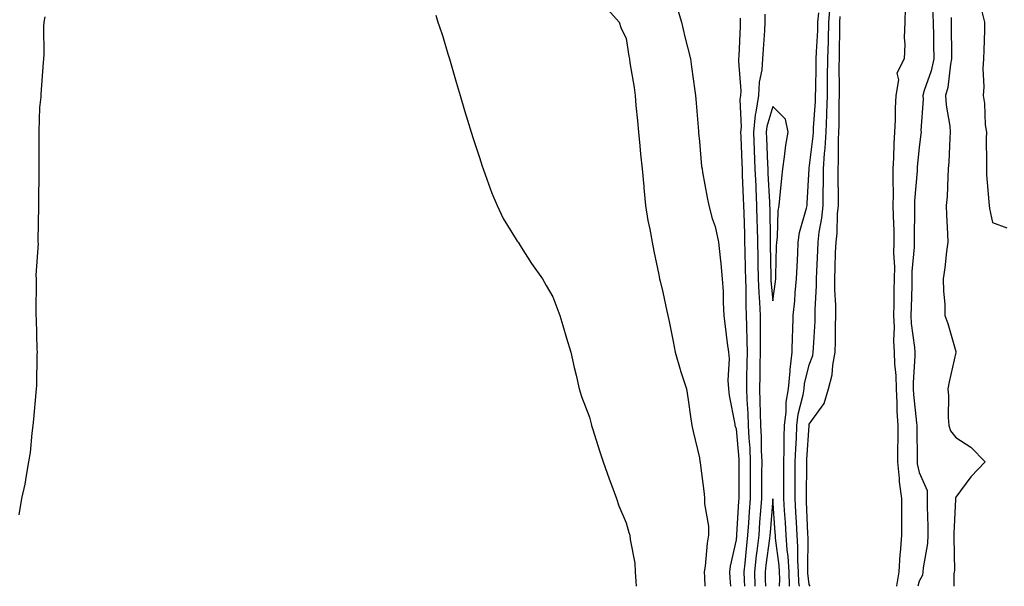
# Model space of a CAD drawing. Units: inches. Extents: x 884003 to 886643, y 7337498 to 7340138.
# Drawn here: x 885823 to 886091, y 7337498 to 7337653 of the extents above; entities that cross this region are included whole.
import ezdxf

# ---------------------------------------------------------------- set-up
doc = ezdxf.new("R2010")
doc.units = ezdxf.units.IN
doc.header["$MEASUREMENT"] = 0
doc.layers.add('Contour_88407337', color=7, linetype='Continuous', true_color=0x83fef1)

msp = doc.modelspace()

# ---------------------------------------------------------------- linework, layer by layer
at = {"layer": 'Contour_88407337'}
for points in [[(885936.14, 7337653.83, 3312), (885936.71, 7337651.92, 3312), (885937.03, 7337650.9, 3312), (885938.05, 7337648.01, 3312), (885939.41, 7337643.28, 3312), (885939.83, 7337641.92, 3312), (885940.59, 7337639.39, 3312), (885941.67, 7337635.54, 3312), (885942.79, 7337631.92, 3312), (885943.94, 7337627.81, 3312), (885944.78, 7337625.19, 3312), (885945.77, 7337621.92, 3312), (885946.28, 7337620.15, 3312), (885948.05, 7337615.03, 3312), (885948.76, 7337612.63, 3312), (885949, 7337611.92, 3312), (885949.6, 7337610.37, 3312), (885951.4, 7337605.27, 3312), (885952.88, 7337601.92, 3312), (885954.5, 7337598.37, 3312), (885958.05, 7337592.66, 3312), (885958.34, 7337592.2, 3312), (885958.55, 7337591.92, 3312), (885959.45, 7337590.52, 3312), (885962.22, 7337586.09, 3312), (885965.24, 7337581.92, 3312), (885966.24, 7337580.11, 3312), (885968.05, 7337577.01, 3312), (885969.45, 7337573.32, 3312), (885970, 7337571.92, 3312), (885970.81, 7337569.16, 3312), (885971.81, 7337565.68, 3312), (885972.93, 7337561.92, 3312), (885973.86, 7337557.74, 3312), (885974.39, 7337555.58, 3312), (885975.24, 7337551.92, 3312), (885975.92, 7337549.79, 3312), (885978.05, 7337544.15, 3312), (885978.51, 7337542.37, 3312), (885978.64, 7337541.92, 3312), (885978.92, 7337541.05, 3312), (885980.84, 7337534.71, 3312), (885981.83, 7337531.92, 3312), (885983.41, 7337527.28, 3312), (885983.87, 7337526.1, 3312), (885985.41, 7337521.92, 3312), (885986.07, 7337519.94, 3312), (885988.05, 7337515.35, 3312), (885988.8, 7337512.68, 3312), (885989.11, 7337511.92, 3312), (885989.18, 7337510.79, 3312), (885990.44, 7337504.31, 3312), (885990.55, 7337501.92, 3312), (885990.69, 7337499.28, 3312), (885990.76, 7337498, 3312)], [(885982.3, 7337656.17, 3313), (885986.12, 7337651.92, 3313), (885986.64, 7337650.51, 3313), (885988.05, 7337647.44, 3313), (885988.8, 7337642.67, 3313), (885988.96, 7337641.92, 3313), (885989.1, 7337640.87, 3313), (885990.21, 7337634.07, 3313), (885990.48, 7337631.92, 3313), (885990.74, 7337629.23, 3313), (885991.14, 7337625.01, 3313), (885991.44, 7337621.92, 3313), (885991.8, 7337618.17, 3313), (885992.02, 7337615.89, 3313), (885992.4, 7337611.92, 3313), (885992.87, 7337607.11, 3313), (885992.9, 7337606.77, 3313), (885993.36, 7337601.92, 3313), (885993.98, 7337597.85, 3313), (885994.52, 7337595.45, 3313), (885995.13, 7337591.92, 3313), (885995.62, 7337589.49, 3313), (885996.95, 7337583.02, 3313), (885997.18, 7337581.92, 3313), (885997.34, 7337581.22, 3313), (885998.05, 7337578.3, 3313), (885999.21, 7337573.08, 3313), (885999.44, 7337571.92, 3313), (885999.77, 7337570.21, 3313), (886000.92, 7337564.79, 3313), (886001.43, 7337561.92, 3313), (886002.78, 7337557.19, 3313), (886002.88, 7337556.75, 3313), (886004.53, 7337551.92, 3313), (886005.03, 7337548.91, 3313), (886005.63, 7337544.34, 3313), (886006.01, 7337541.92, 3313), (886006.37, 7337540.24, 3313), (886008.05, 7337533.09, 3313), (886008.2, 7337532.07, 3313), (886008.24, 7337531.92, 3313), (886008.25, 7337531.72, 3313), (886009.4, 7337523.27, 3313), (886009.47, 7337521.92, 3313), (886009.46, 7337520.51, 3313), (886010.52, 7337514.39, 3313), (886010.51, 7337511.92, 3313), (886010.16, 7337509.81, 3313), (886009.6, 7337503.47, 3313), (886009.38, 7337501.92, 3313), (886009.46, 7337500.51, 3313), (886009.55, 7337498, 3313)], [(886002.01, 7337655.88, 3314), (886003.17, 7337651.92, 3314), (886004.05, 7337647.93, 3314), (886004.83, 7337645.14, 3314), (886005.62, 7337641.92, 3314), (886005.86, 7337639.73, 3314), (886006.81, 7337633.16, 3314), (886006.95, 7337631.92, 3314), (886007.04, 7337630.91, 3314), (886007.81, 7337622.16, 3314), (886007.83, 7337621.92, 3314), (886007.85, 7337621.72, 3314), (886008.05, 7337619.41, 3314), (886008.67, 7337612.55, 3314), (886008.77, 7337611.92, 3314), (886008.94, 7337611.04, 3314), (886010.2, 7337604.07, 3314), (886010.6, 7337601.92, 3314), (886011.56, 7337598.4, 3314), (886012.32, 7337596.18, 3314), (886013.29, 7337591.92, 3314), (886013.72, 7337587.59, 3314), (886013.88, 7337586.09, 3314), (886014.3, 7337581.92, 3314), (886014.54, 7337578.41, 3314), (886014.5, 7337575.47, 3314), (886014.7, 7337571.92, 3314), (886015.06, 7337568.93, 3314), (886015.67, 7337564.3, 3314), (886015.96, 7337561.92, 3314), (886016.16, 7337560.03, 3314), (886015.82, 7337554.15, 3314), (886015.99, 7337551.92, 3314), (886016.21, 7337550.08, 3314), (886017.72, 7337542.25, 3314), (886017.76, 7337541.92, 3314), (886017.82, 7337541.69, 3314), (886018.05, 7337540.98, 3314), (886018.8, 7337532.67, 3314), (886018.84, 7337531.92, 3314), (886018.83, 7337531.14, 3314), (886018.78, 7337522.65, 3314), (886018.78, 7337521.92, 3314), (886018.73, 7337521.24, 3314), (886018.17, 7337512.04, 3314), (886018.16, 7337511.92, 3314), (886018.15, 7337511.82, 3314), (886018.05, 7337510.72, 3314), (886016.47, 7337503.5, 3314), (886016.25, 7337501.92, 3314), (886016.35, 7337500.22, 3314), (886016.53, 7337498, 3314)], [(886025.89, 7337654.08, 3316), (886025.95, 7337651.92, 3316), (886025.82, 7337649.69, 3316), (886025.43, 7337644.54, 3316), (886025.28, 7337641.92, 3316), (886025.06, 7337638.94, 3316), (886024.38, 7337635.59, 3316), (886024.18, 7337631.92, 3316), (886023.5, 7337627.37, 3316), (886023.3, 7337626.67, 3316), (886022.78, 7337621.92, 3316), (886022.99, 7337616.98, 3316), (886022.99, 7337616.87, 3316), (886023.2, 7337611.92, 3316), (886023.41, 7337607.28, 3316), (886023.45, 7337606.52, 3316), (886023.66, 7337601.92, 3316), (886023.76, 7337597.63, 3316), (886023.78, 7337596.19, 3316), (886023.89, 7337591.92, 3316), (886023.97, 7337587.84, 3316), (886024, 7337585.97, 3316), (886024.08, 7337581.92, 3316), (886024.24, 7337578.11, 3316), (886024.48, 7337575.49, 3316), (886024.64, 7337571.92, 3316), (886024.67, 7337568.55, 3316), (886024.62, 7337565.35, 3316), (886024.66, 7337561.92, 3316), (886024.59, 7337558.46, 3316), (886024.52, 7337555.45, 3316), (886024.45, 7337551.92, 3316), (886024.59, 7337548.46, 3316), (886024.63, 7337545.34, 3316), (886024.77, 7337541.92, 3316), (886024.92, 7337538.79, 3316), (886024.92, 7337535.05, 3316), (886025.06, 7337531.92, 3316), (886025.04, 7337528.91, 3316), (886024.99, 7337524.98, 3316), (886024.96, 7337521.92, 3316), (886024.73, 7337518.6, 3316), (886024.49, 7337515.48, 3316), (886024.24, 7337511.92, 3316), (886023.73, 7337507.6, 3316), (886023.57, 7337506.4, 3316), (886023.07, 7337501.92, 3316), (886023.21, 7337498, 3316)], [(886032.66, 7337498, 3316), (886032.51, 7337501.92, 3316), (886032.26, 7337506.13, 3316), (886032.03, 7337507.95, 3316), (886031.76, 7337511.92, 3316), (886031.56, 7337515.43, 3316), (886031.31, 7337518.66, 3316), (886031.11, 7337521.92, 3316), (886031.12, 7337524.99, 3316), (886031.07, 7337528.9, 3316), (886031.07, 7337531.92, 3316), (886031.17, 7337535.04, 3316), (886031.18, 7337538.79, 3316), (886031.28, 7337541.92, 3316), (886031.73, 7337545.6, 3316), (886031.77, 7337548.2, 3316), (886032.35, 7337551.92, 3316), (886032.81, 7337556.68, 3316), (886032.79, 7337557.18, 3316), (886033.4, 7337561.92, 3316), (886033.49, 7337566.48, 3316), (886033.55, 7337567.42, 3316), (886033.64, 7337571.92, 3316), (886034.07, 7337575.9, 3316), (886034.19, 7337578.05, 3316), (886034.56, 7337581.92, 3316), (886034.7, 7337585.27, 3316), (886034.9, 7337588.77, 3316), (886035.03, 7337591.92, 3316), (886035.4, 7337594.58, 3316), (886037.28, 7337601.15, 3316), (886037.42, 7337601.92, 3316), (886037.47, 7337602.51, 3316), (886038, 7337611.87, 3316), (886038.01, 7337611.92, 3316), (886038.01, 7337611.96, 3316), (886038.05, 7337612.11, 3316), (886039.11, 7337620.86, 3316), (886039.17, 7337621.92, 3316), (886039.21, 7337623.08, 3316), (886039.72, 7337630.25, 3316), (886039.78, 7337631.92, 3316), (886039.8, 7337633.67, 3316), (886039.92, 7337640.05, 3316), (886039.93, 7337641.92, 3316), (886040, 7337643.87, 3316), (886040.35, 7337649.63, 3316), (886040.42, 7337651.92, 3316), (886040.62, 7337654.48, 3316)], [(886035.33, 7337498, 3315), (886035.2, 7337499.07, 3315), (886035.09, 7337501.92, 3315), (886034.91, 7337505.06, 3315), (886034.93, 7337508.8, 3315), (886034.72, 7337511.92, 3315), (886034.51, 7337515.46, 3315), (886034.4, 7337518.27, 3315), (886034.18, 7337521.92, 3315), (886034.19, 7337525.79, 3315), (886034.22, 7337528.09, 3315), (886034.23, 7337531.92, 3315), (886034.34, 7337535.63, 3315), (886034.51, 7337538.38, 3315), (886034.62, 7337541.92, 3315), (886035, 7337544.97, 3315), (886036.36, 7337550.23, 3315), (886036.62, 7337551.92, 3315), (886036.75, 7337553.22, 3315), (886038.05, 7337558.4, 3315), (886038.97, 7337561.01, 3315), (886039.14, 7337561.92, 3315), (886039.17, 7337563.04, 3315), (886039.63, 7337570.34, 3315), (886039.68, 7337571.92, 3315), (886039.67, 7337573.54, 3315), (886039.99, 7337579.98, 3315), (886039.98, 7337581.92, 3315), (886040.06, 7337583.93, 3315), (886040.34, 7337589.63, 3315), (886040.43, 7337591.92, 3315), (886040.75, 7337594.62, 3315), (886041.5, 7337598.47, 3315), (886041.85, 7337601.92, 3315), (886041.87, 7337605.74, 3315), (886041.94, 7337608.03, 3315), (886041.96, 7337611.92, 3315), (886042.22, 7337616.09, 3315), (886042.4, 7337617.57, 3315), (886042.64, 7337621.92, 3315), (886042.82, 7337626.69, 3315), (886042.85, 7337627.13, 3315), (886043.01, 7337631.92, 3315), (886043.05, 7337636.92, 3315), (886043.09, 7337641.92, 3315), (886043.25, 7337646.72, 3315), (886043.26, 7337647.13, 3315), (886043.41, 7337651.92, 3315), (886043.74, 7337656.24, 3315)], [(886064.22, 7337655.75, 3314), (886064.08, 7337651.92, 3314), (886063.92, 7337647.79, 3314), (886064.1, 7337645.87, 3314), (886063.9, 7337641.92, 3314), (886061.93, 7337638.04, 3314), (886062.37, 7337636.24, 3314), (886061.64, 7337631.92, 3314), (886061.49, 7337628.48, 3314), (886061.45, 7337625.32, 3314), (886061.3, 7337621.92, 3314), (886061.12, 7337618.85, 3314), (886061.05, 7337614.92, 3314), (886060.89, 7337611.92, 3314), (886060.8, 7337609.17, 3314), (886060.94, 7337604.81, 3314), (886060.86, 7337601.92, 3314), (886060.9, 7337599.07, 3314), (886061.09, 7337594.96, 3314), (886061.13, 7337591.92, 3314), (886061.07, 7337588.9, 3314), (886061.27, 7337585.14, 3314), (886061.21, 7337581.92, 3314), (886061.16, 7337578.81, 3314), (886061.13, 7337575, 3314), (886061.07, 7337571.92, 3314), (886061.22, 7337568.75, 3314), (886061.07, 7337564.94, 3314), (886061.24, 7337561.92, 3314), (886061.31, 7337558.66, 3314), (886061.66, 7337555.53, 3314), (886061.73, 7337551.92, 3314), (886061.95, 7337548.02, 3314), (886061.96, 7337545.83, 3314), (886062.2, 7337541.92, 3314), (886062.17, 7337537.8, 3314), (886062.13, 7337536, 3314), (886062.1, 7337531.92, 3314), (886062.59, 7337527.37, 3314), (886062.6, 7337526.48, 3314), (886063.23, 7337521.92, 3314), (886063.22, 7337517.09, 3314), (886063.23, 7337516.74, 3314), (886063.22, 7337511.92, 3314), (886062.81, 7337507.16, 3314), (886062.8, 7337506.67, 3314), (886062.44, 7337501.92, 3314), (886061.8, 7337498.17, 3314), (886061.8, 7337498, 3314)], [(886071.7, 7337655.57, 3315), (886071.86, 7337651.92, 3315), (886071.91, 7337648.06, 3315), (886071.97, 7337645.84, 3315), (886072.02, 7337641.92, 3315), (886071.33, 7337638.64, 3315), (886069.4, 7337633.27, 3315), (886069.04, 7337631.92, 3315), (886069.09, 7337630.88, 3315), (886068.51, 7337622.37, 3315), (886068.54, 7337621.92, 3315), (886068.5, 7337621.47, 3315), (886068.05, 7337617.69, 3315), (886067.53, 7337612.44, 3315), (886067.5, 7337611.92, 3315), (886067.48, 7337611.35, 3315), (886066.78, 7337603.19, 3315), (886066.75, 7337601.92, 3315), (886066.77, 7337600.64, 3315), (886066.66, 7337593.31, 3315), (886066.68, 7337591.92, 3315), (886066.65, 7337590.52, 3315), (886066.07, 7337583.9, 3315), (886066.03, 7337581.92, 3315), (886065.99, 7337579.86, 3315), (886065.82, 7337574.15, 3315), (886065.78, 7337571.92, 3315), (886065.88, 7337569.75, 3315), (886066.79, 7337563.18, 3315), (886066.85, 7337561.92, 3315), (886066.88, 7337560.75, 3315), (886066.37, 7337553.6, 3315), (886066.4, 7337551.92, 3315), (886066.48, 7337550.36, 3315), (886067.32, 7337542.64, 3315), (886067.37, 7337541.92, 3315), (886067.36, 7337541.24, 3315), (886067.46, 7337532.51, 3315), (886067.46, 7337531.92, 3315), (886067.52, 7337531.38, 3315), (886068.05, 7337529.09, 3315), (886070.25, 7337524.12, 3315), (886070.21, 7337521.92, 3315), (886070.21, 7337519.76, 3315), (886070.44, 7337514.31, 3315), (886070.44, 7337511.92, 3315), (886070.29, 7337509.68, 3315), (886069.16, 7337503.03, 3315), (886069.07, 7337501.92, 3315), (886068.9, 7337501.08, 3315), (886068.05, 7337499.44, 3315), (886067.66, 7337498, 3315)], [(886085.11, 7337654.86, 3317), (886085.84, 7337651.92, 3317), (886085.82, 7337649.69, 3317), (886085.65, 7337644.32, 3317), (886085.63, 7337641.92, 3317), (886085.43, 7337639.29, 3317), (886085.72, 7337634.25, 3317), (886085.47, 7337631.92, 3317), (886085.88, 7337629.75, 3317), (886086.08, 7337623.89, 3317), (886086.37, 7337621.92, 3317), (886086.34, 7337620.21, 3317), (886086.41, 7337613.56, 3317), (886086.38, 7337611.92, 3317), (886086.42, 7337610.29, 3317), (886087.09, 7337602.88, 3317), (886087.12, 7337601.92, 3317), (886087.23, 7337601.1, 3317), (886088.05, 7337597.27, 3317), (886091.97, 7337595.84, 3317)], [(885822.43, 7337517.54, 3312), (885823.16, 7337521.92, 3312), (885824.08, 7337525.88, 3312), (885824.37, 7337528.24, 3312), (885825.09, 7337531.92, 3312), (885825.46, 7337534.51, 3312), (885825.94, 7337539.82, 3312), (885826.22, 7337541.92, 3312), (885826.41, 7337543.56, 3312), (885827.04, 7337550.91, 3312), (885827.15, 7337551.92, 3312), (885827.19, 7337552.78, 3312), (885827.34, 7337561.21, 3312), (885827.37, 7337561.92, 3312), (885827.34, 7337562.63, 3312), (885827.13, 7337571, 3312), (885827.09, 7337571.92, 3312), (885827.05, 7337572.92, 3312), (885827.18, 7337581.05, 3312), (885827.14, 7337581.92, 3312), (885827.08, 7337582.89, 3312), (885827.64, 7337591.51, 3312), (885827.61, 7337591.92, 3312), (885827.57, 7337592.4, 3312), (885827.81, 7337601.68, 3312), (885827.78, 7337601.92, 3312), (885827.77, 7337602.2, 3312), (885827.87, 7337611.73, 3312), (885827.86, 7337611.92, 3312), (885827.87, 7337612.1, 3312), (885827.85, 7337621.72, 3312), (885827.86, 7337621.92, 3312), (885827.87, 7337622.1, 3312), (885828.05, 7337628.66, 3312), (885828.37, 7337631.6, 3312), (885828.4, 7337631.92, 3312), (885828.43, 7337632.3, 3312), (885829.09, 7337640.88, 3312), (885829.17, 7337641.92, 3312), (885829.22, 7337643.09, 3312), (885829.18, 7337650.79, 3312), (885829.22, 7337651.92, 3312), (885829.47, 7337653.35, 3312)], [(886019.19, 7337653.06, 3315), (886019.22, 7337651.92, 3315), (886019.15, 7337650.82, 3315), (886018.81, 7337642.68, 3315), (886018.77, 7337641.92, 3315), (886018.72, 7337641.25, 3315), (886019.36, 7337633.23, 3315), (886019.29, 7337631.92, 3315), (886019.13, 7337630.84, 3315), (886019.41, 7337623.29, 3315), (886019.27, 7337621.92, 3315), (886019.32, 7337620.65, 3315), (886019.62, 7337613.49, 3315), (886019.69, 7337611.92, 3315), (886019.76, 7337610.21, 3315), (886020.01, 7337603.88, 3315), (886020.09, 7337601.92, 3315), (886020.15, 7337599.83, 3315), (886020.35, 7337594.21, 3315), (886020.4, 7337591.92, 3315), (886020.45, 7337589.52, 3315), (886020.58, 7337584.45, 3315), (886020.63, 7337581.92, 3315), (886020.74, 7337579.23, 3315), (886020.72, 7337574.6, 3315), (886020.85, 7337571.92, 3315), (886020.88, 7337569.09, 3315), (886021.03, 7337564.9, 3315), (886021.07, 7337561.92, 3315), (886021, 7337558.97, 3315), (886020.93, 7337554.8, 3315), (886020.87, 7337551.92, 3315), (886020.99, 7337548.99, 3315), (886021.24, 7337545.11, 3315), (886021.36, 7337541.92, 3315), (886021.53, 7337538.44, 3315), (886021.79, 7337535.66, 3315), (886021.95, 7337531.92, 3315), (886021.91, 7337528.05, 3315), (886021.9, 7337525.77, 3315), (886021.87, 7337521.92, 3315), (886021.62, 7337518.35, 3315), (886021.43, 7337515.3, 3315), (886021.2, 7337511.92, 3315), (886020.87, 7337509.1, 3315), (886020.45, 7337504.32, 3315), (886020.18, 7337501.92, 3315), (886020.26, 7337499.71, 3315), (886020.32, 7337498, 3315)], [(886038.27, 7337498, 3314), (886038.05, 7337498.52, 3314), (886037.69, 7337501.56, 3314), (886037.68, 7337501.92, 3314), (886037.65, 7337502.32, 3314), (886037.7, 7337511.57, 3314), (886037.68, 7337511.92, 3314), (886037.66, 7337512.31, 3314), (886037.29, 7337521.16, 3314), (886037.24, 7337521.92, 3314), (886037.24, 7337522.73, 3314), (886037.38, 7337531.25, 3314), (886037.38, 7337531.92, 3314), (886037.4, 7337532.57, 3314), (886037.97, 7337541.84, 3314), (886037.97, 7337541.92, 3314), (886037.98, 7337541.99, 3314), (886038.05, 7337542.27, 3314), (886042.1, 7337547.87, 3314), (886043.31, 7337551.92, 3314), (886044.25, 7337555.72, 3314), (886044.44, 7337558.31, 3314), (886045.12, 7337561.92, 3314), (886045.21, 7337564.76, 3314), (886045.21, 7337569.08, 3314), (886045.29, 7337571.92, 3314), (886045.27, 7337574.7, 3314), (886045.01, 7337578.88, 3314), (886045, 7337581.92, 3314), (886045.11, 7337584.86, 3314), (886045.24, 7337589.11, 3314), (886045.35, 7337591.92, 3314), (886045.64, 7337594.33, 3314), (886045.77, 7337599.63, 3314), (886046, 7337601.92, 3314), (886046.01, 7337603.96, 3314), (886045.89, 7337609.76, 3314), (886045.9, 7337611.92, 3314), (886046.03, 7337613.94, 3314), (886046, 7337619.87, 3314), (886046.11, 7337621.92, 3314), (886046.18, 7337623.79, 3314), (886046.18, 7337630.05, 3314), (886046.25, 7337631.92, 3314), (886046.26, 7337633.71, 3314), (886046.23, 7337640.1, 3314), (886046.25, 7337641.92, 3314), (886046.31, 7337643.66, 3314), (886046.34, 7337650.21, 3314), (886046.39, 7337651.92, 3314), (886046.51, 7337653.46, 3314)], [(886076.74, 7337653.23, 3316), (886076.8, 7337651.92, 3316), (886076.81, 7337650.68, 3316), (886076.86, 7337643.11, 3316), (886076.88, 7337641.92, 3316), (886076.57, 7337640.44, 3316), (886075.85, 7337634.12, 3316), (886075.26, 7337631.92, 3316), (886075.39, 7337629.26, 3316), (886076.41, 7337623.57, 3316), (886076.51, 7337621.92, 3316), (886076.38, 7337620.26, 3316), (886076.15, 7337613.82, 3316), (886075.99, 7337611.92, 3316), (886075.82, 7337609.69, 3316), (886075.64, 7337604.33, 3316), (886075.44, 7337601.92, 3316), (886075.48, 7337599.35, 3316), (886075.78, 7337594.19, 3316), (886075.82, 7337591.92, 3316), (886075.47, 7337589.34, 3316), (886075.04, 7337584.93, 3316), (886074.59, 7337581.92, 3316), (886074.64, 7337578.51, 3316), (886075.02, 7337574.95, 3316), (886075.07, 7337571.92, 3316), (886075.81, 7337569.68, 3316), (886078.05, 7337562.05, 3316), (886078.08, 7337561.95, 3316), (886078.09, 7337561.92, 3316), (886078.09, 7337561.88, 3316), (886078.05, 7337561.76, 3316), (886076.2, 7337553.77, 3316), (886075.84, 7337551.92, 3316), (886076.07, 7337549.94, 3316), (886075.91, 7337544.06, 3316), (886076.1, 7337541.92, 3316), (886076.55, 7337540.42, 3316), (886078.05, 7337538.56, 3316), (886082.12, 7337535.99, 3316), (886086.07, 7337531.92, 3316), (886082.09, 7337527.89, 3316), (886078.05, 7337522.32, 3316), (886077.92, 7337522.05, 3316), (886077.92, 7337521.92, 3316), (886077.92, 7337521.79, 3316), (886077.52, 7337512.45, 3316), (886077.52, 7337511.92, 3316), (886077.48, 7337511.35, 3316), (886077.63, 7337502.34, 3316), (886077.59, 7337501.92, 3316), (886077.48, 7337501.34, 3316), (886077.5, 7337498, 3316)], [(886029.92, 7337498, 3317), (886030, 7337499.98, 3317), (886029.92, 7337501.92, 3317), (886029.82, 7337503.69, 3317), (886028.86, 7337511.11, 3317), (886028.8, 7337511.92, 3317), (886028.76, 7337512.63, 3317), (886028.05, 7337521.83, 3317), (886027.33, 7337512.64, 3317), (886027.28, 7337511.92, 3317), (886027.18, 7337511.05, 3317), (886026.17, 7337503.8, 3317), (886025.96, 7337501.92, 3317), (886026.03, 7337499.9, 3317), (886026.1, 7337498, 3317)]]:
    msp.add_polyline3d(points, dxfattribs=at)
msp.add_polyline3d([(886028.05, 7337575.92, 3317), (886028.82, 7337581.15, 3317), (886028.89, 7337581.92, 3317), (886028.93, 7337582.8, 3317), (886029.14, 7337590.83, 3317), (886029.19, 7337591.92, 3317), (886029.37, 7337593.24, 3317), (886029.55, 7337600.42, 3317), (886029.82, 7337601.92, 3317), (886029.99, 7337603.86, 3317), (886030.59, 7337609.38, 3317), (886030.8, 7337611.92, 3317), (886031.32, 7337615.19, 3317), (886031.61, 7337618.36, 3317), (886032.28, 7337621.92, 3317), (886031.55, 7337625.42, 3317), (886028.05, 7337628.96, 3317), (886026.47, 7337623.5, 3317), (886026.3, 7337621.92, 3317), (886026.37, 7337620.24, 3317), (886026.65, 7337613.32, 3317), (886026.71, 7337611.92, 3317), (886026.77, 7337610.64, 3317), (886027.18, 7337602.79, 3317), (886027.22, 7337601.92, 3317), (886027.24, 7337601.11, 3317), (886027.36, 7337592.61, 3317), (886027.37, 7337591.92, 3317), (886027.39, 7337591.26, 3317), (886027.53, 7337582.45, 3317), (886027.53, 7337581.92, 3317), (886027.55, 7337581.43, 3317)], close=True, dxfattribs=at)

doc.saveas('drawing.dxf')
